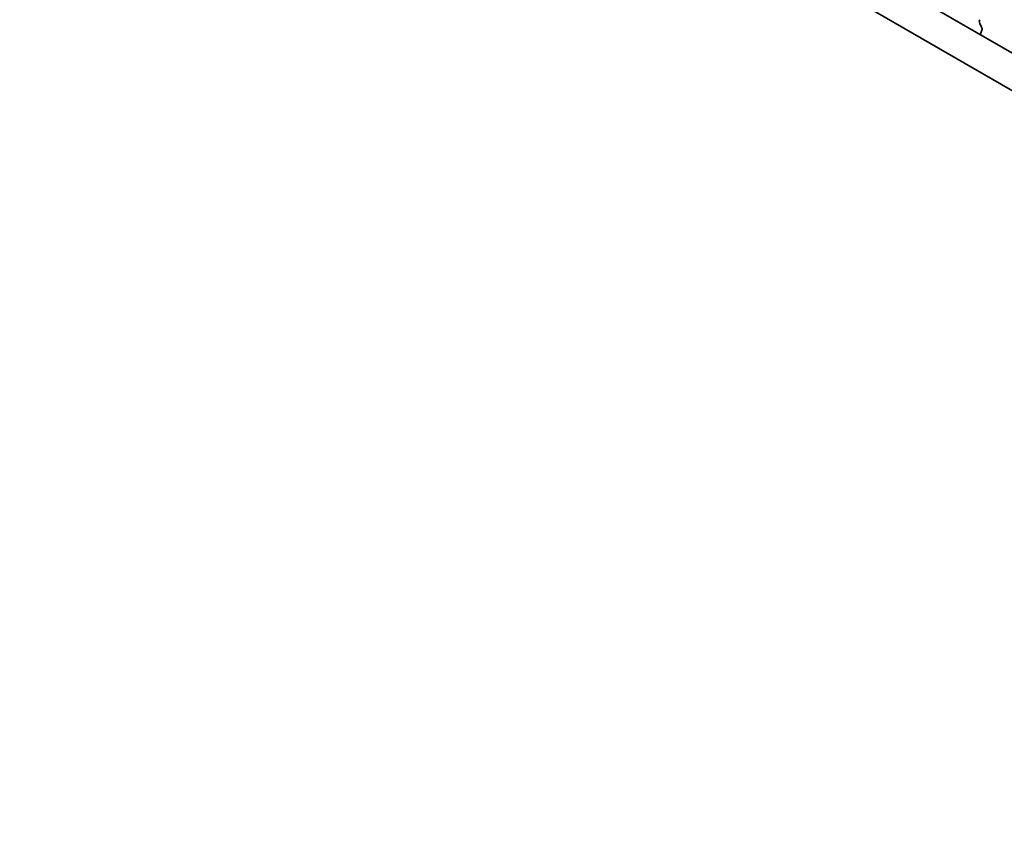
# Model space of a CAD drawing. Units: millimetres. Extents: x 0 to 4732, y 0 to 984.
# Drawn here: x 97 to 151, y 303 to 347 of the extents above; entities that cross this region are included whole.
import ezdxf

# ---------------------------------------------------------------- set-up
doc = ezdxf.new("R2010")
doc.units = ezdxf.units.MM
doc.header["$LTSCALE"] = 2
doc.layers.get('Defpoints').update_dxf_attribs({"lineweight": 25})
doc.layers.add('Dimension (ISO)', color=7, linetype='Continuous', lineweight=18)
doc.layers.add('Visible (ISO)', color=7, linetype='Continuous', lineweight=35)
doc.styles.add('Note Text (TK)', font='MS PGothic.ttf')
doc.dimstyles.new('Default - Method 1b (TK)', dxfattribs={"dimscale": 2, "dimtxt": 2.5, "dimasz": 2.5, "dimexe": 1, "dimexo": 1.5, "dimgap": 1, "dimtad": 1, "dimrnd": 1e-08, "dimdsep": 46, "dimtxsty": 'Note Text (TK)', "dimcen": 0.09, "dimdle": 5, "dimclrd": 100, "dimclre": 100, "dimclrt": 7, "dimadec": 1, "dimazin": 1, "dimtfac": 1, "dimtmove": 0, "dimatfit": 3, "dimfxl": 0, "dimtolj": 1, "dimlwd": -1, "dimlwe": -1, "dimarcsym": 0})

# ---------------------------------------------------------------- blocks, each defined once
blk = doc.blocks.new('*D4')
at = {"layer": 'Defpoints', "color": 0, "transparency": 16777216}
for p in [(84.749, 308.366), (216.624, 232.227), (216.624, 189.769)]:
    blk.add_point(p, dxfattribs=at)
at = {"layer": 'Dimension (ISO)', "color": 100, "transparency": 16777216}
for p, q in [((84.749, 304.901), (84.749, 263.598)), ((89.079, 263.408), (212.294, 192.269)), ((216.624, 228.763), (216.624, 187.46))]:
    blk.add_line(p, q, dxfattribs=at)
for points in [[(89.496, 264.129), (88.662, 262.686), (84.749, 265.908)], [(212.711, 192.991), (211.877, 191.548), (216.624, 189.769)]]:
    blk.add_solid(points, dxfattribs=at)
at = {"layer": 'Dimension (ISO)', "color": 7, "transparency": 16777216, "insert": (148.193, 233.943), "char_height": 5, "attachment_point": 4, "rotation": 330, "style": 'Note Text (TK)'}
blk.add_mtext('\\A1;{\\Q-30.000;\\W0.816;\\H0.816x;186.5}', dxfattribs=at)

msp = doc.modelspace()

# ---------------------------------------------------------------- linework, layer by layer
at = {"layer": 'Visible (ISO)'}
for p, q in [((99.2315, 375.6142), (204.6261, 314.7646)), ((97.4638, 374.5936), (203.9091, 313.1374)), ((149.5758, 346.9985), (149.48, 347.1961)), ((149.5259, 346.6667), (149.5954, 346.8259))]:
    msp.add_line(p, q, dxfattribs=at)
for centre, start_param, end_param in [((149.5916, 347.2319), 0.1418971, 1.4465605), ((149.4642, 346.9626), 3.5442362, 4.5881532), ((149.6571, 346.53), 0.4026436, 0.9635805)]:
    msp.add_ellipse(centre, major_axis=(-0.1, 0.1732), ratio=0.5773503, start_param=start_param, end_param=end_param, dxfattribs=at)

# ---------------------------------------------------------------- dimensions: what is measured, and where the dimension line sits
at = {"layer": 'Dimension (ISO)', "color": 100, "true_color": 0x00ff3f}
dim = msp.add_linear_dim(base=(216.6241, 189.7694), p1=(84.7487, 308.3655), p2=(216.6241, 232.2272), angle=150, text='{\\Q-30.000;\\W0.816;\\H0.816x;<>}', dimstyle='Default - Method 1b (TK)', override={"dimgap": 1, "dimdec": 2, "dimlfac": 1.224745, "dimtol": 0, "dimlim": 0, "dimtp": 0, "dimtm": 0, "dimtdec": 2, "dimtofl": 0, "dimatfit": 1}, dxfattribs=at)
dim.commit()
dim.dimension.update_dxf_attribs({"geometry": '*D4', "text_midpoint": (150.6864, 227.8385), "dimtype": 160})

doc.saveas('drawing.dxf')
